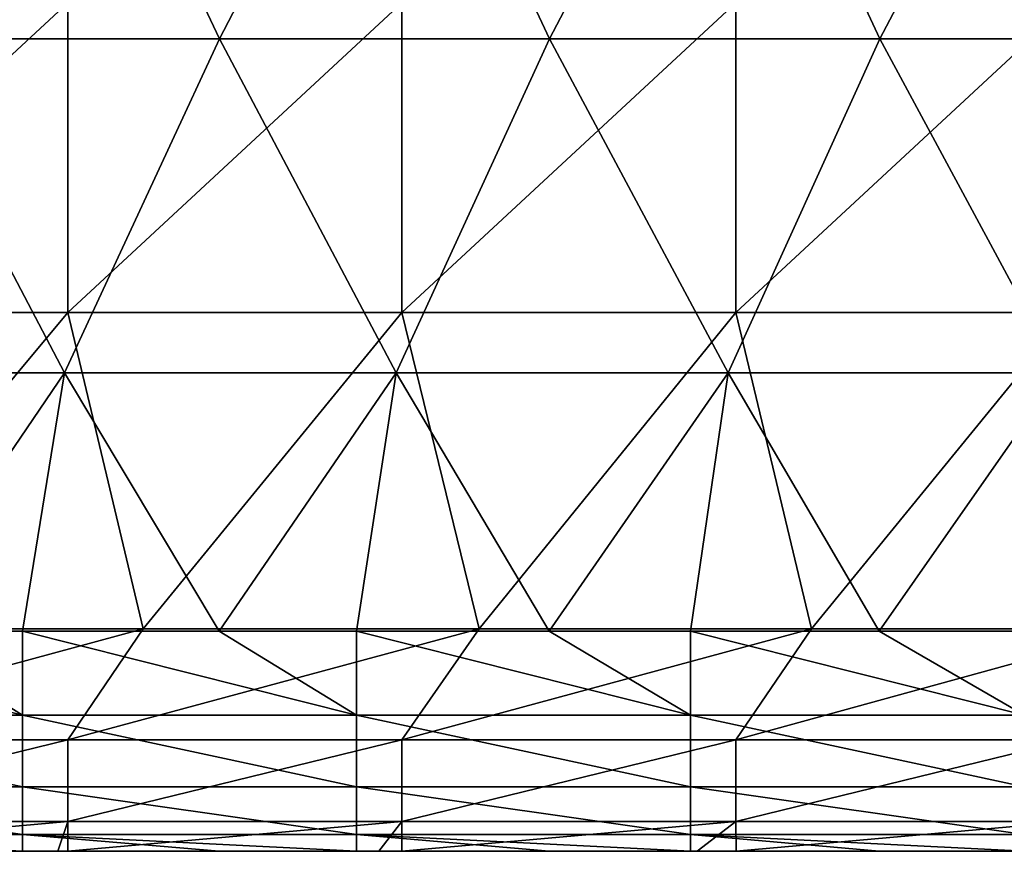
# Model space of a CAD drawing. Units: millimetres. Extents: x -250 to 250, y -23 to 23.
# Drawn here: x 29 to 44, y -3 to 9 of the extents above; entities that cross this region are included whole.
import ezdxf

# ---------------------------------------------------------------- set-up
doc = ezdxf.new("R2010")
doc.units = ezdxf.units.MM
doc.header["$LTSCALE"] = 33.374815
for name, color, linetype in [('132', 7, 'CONTINUOUS'), ('156', 7, 'CONTINUOUS'), ('26', 7, 'CONTINUOUS'), ('27', 7, 'CONTINUOUS'), ('42', 7, 'CONTINUOUS')]:
    doc.layers.add(name, color=color, linetype=linetype)

msp = doc.modelspace()

# ---------------------------------------------------------------- linework, layer by layer
at = {"layer": '132', "linetype": 'Continuous'}
for points in [[(31.024, 0.335, 60.094), (25.943, 0.335, 60.094), (24.89, -1.328, 59.663), (31.024, 0.335, 60.094)], [(29.895, -1.328, 59.663), (31.024, 0.335, 60.094), (24.89, -1.328, 59.663), (29.895, -1.328, 59.663)], [(36.06, 0.335, 60.094), (31.024, 0.335, 60.094), (29.895, -1.328, 59.663), (36.06, 0.335, 60.094)], [(34.9, -1.328, 59.663), (36.06, 0.335, 60.094), (29.895, -1.328, 59.663), (34.9, -1.328, 59.663)], [(41.041, 0.335, 60.094), (36.06, 0.335, 60.094), (34.9, -1.328, 59.663), (41.041, 0.335, 60.094)], [(39.905, -1.328, 59.663), (41.041, 0.335, 60.094), (34.9, -1.328, 59.663), (39.905, -1.328, 59.663)], [(45.957, 0.335, 60.094), (41.041, 0.335, 60.094), (39.905, -1.328, 59.663), (45.957, 0.335, 60.094)], [(44.91, -1.328, 59.663), (45.957, 0.335, 60.094), (39.905, -1.328, 59.663), (44.91, -1.328, 59.663)], [(29.895, -2.55, 58.454), (29.895, -1.328, 59.663), (24.89, -2.55, 58.454), (29.895, -2.55, 58.454)], [(24.89, -2.55, 58.454), (29.895, -1.328, 59.663), (24.89, -1.328, 59.663), (24.89, -2.55, 58.454)], [(34.9, -2.55, 58.454), (34.9, -1.328, 59.663), (29.895, -2.55, 58.454), (34.9, -2.55, 58.454)], [(29.895, -2.55, 58.454), (34.9, -1.328, 59.663), (29.895, -1.328, 59.663), (29.895, -2.55, 58.454)], [(39.905, -2.55, 58.454), (39.905, -1.328, 59.663), (34.9, -2.55, 58.454), (39.905, -2.55, 58.454)], [(34.9, -2.55, 58.454), (39.905, -1.328, 59.663), (34.9, -1.328, 59.663), (34.9, -2.55, 58.454)], [(44.91, -2.55, 58.454), (44.91, -1.328, 59.663), (39.905, -2.55, 58.454), (44.91, -2.55, 58.454)], [(39.905, -2.55, 58.454), (44.91, -1.328, 59.663), (39.905, -1.328, 59.663), (39.905, -2.55, 58.454)], [(24.89, -2.997, 56.794), (29.743, -2.997, 56.794), (29.895, -2.55, 58.454), (24.89, -2.997, 56.794)], [(24.89, -2.997, 56.794), (29.895, -2.55, 58.454), (24.89, -2.55, 58.454), (24.89, -2.997, 56.794)], [(29.743, -2.997, 56.794), (29.895, -2.997, 56.794), (29.895, -2.55, 58.454), (29.743, -2.997, 56.794)], [(29.895, -2.997, 56.794), (34.556, -2.997, 56.794), (34.9, -2.55, 58.454), (29.895, -2.997, 56.794)], [(29.895, -2.997, 56.794), (34.9, -2.55, 58.454), (29.895, -2.55, 58.454), (29.895, -2.997, 56.794)], [(34.556, -2.997, 56.794), (34.901, -2.997, 56.794), (34.9, -2.55, 58.454), (34.556, -2.997, 56.794)], [(34.901, -2.997, 56.794), (39.905, -2.55, 58.454), (34.9, -2.55, 58.454), (34.901, -2.997, 56.794)], [(34.901, -2.997, 56.794), (39.324, -2.997, 56.794), (39.905, -2.55, 58.454), (34.901, -2.997, 56.794)], [(39.324, -2.997, 56.794), (39.908, -2.997, 56.794), (39.905, -2.55, 58.454), (39.324, -2.997, 56.794)], [(39.908, -2.997, 56.794), (44.91, -2.55, 58.454), (39.905, -2.55, 58.454), (39.908, -2.997, 56.794)], [(39.908, -2.997, 56.794), (44.032, -2.997, 56.794), (44.91, -2.55, 58.454), (39.908, -2.997, 56.794)]]:
    msp.add_3dface(points, dxfattribs=at)
at = {"layer": '156', "linetype": 'Continuous'}
for points in [[(24.21, 0.303, -39.98), (27.212, 0.303, -39.98), (29.215, -0.96, -39.728), (24.21, 0.303, -39.98)], [(24.21, 0.303, -39.98), (29.215, -0.96, -39.728), (24.21, -0.96, -39.728), (24.21, 0.303, -39.98)], [(27.212, 0.303, -39.98), (29.215, 0.303, -39.98), (29.215, -0.96, -39.728), (27.212, 0.303, -39.98)], [(29.215, 0.303, -39.98), (32.16, 0.303, -39.98), (34.22, -0.96, -39.728), (29.215, 0.303, -39.98)], [(29.215, 0.303, -39.98), (34.22, -0.96, -39.728), (29.215, -0.96, -39.728), (29.215, 0.303, -39.98)], [(32.16, 0.303, -39.98), (34.22, 0.303, -39.98), (34.22, -0.96, -39.728), (32.16, 0.303, -39.98)], [(34.22, 0.303, -39.98), (37.107, 0.303, -39.98), (39.225, -0.96, -39.728), (34.22, 0.303, -39.98)], [(34.22, 0.303, -39.98), (39.225, -0.96, -39.728), (34.22, -0.96, -39.728), (34.22, 0.303, -39.98)], [(37.107, 0.303, -39.98), (39.225, 0.303, -39.98), (39.225, -0.96, -39.728), (37.107, 0.303, -39.98)], [(39.225, 0.303, -39.98), (42.055, 0.303, -39.98), (44.23, -0.96, -39.728), (39.225, 0.303, -39.98)], [(39.225, 0.303, -39.98), (44.23, -0.96, -39.728), (39.225, -0.96, -39.728), (39.225, 0.303, -39.98)], [(42.055, 0.303, -39.98), (44.23, 0.303, -39.98), (44.23, -0.96, -39.728), (42.055, 0.303, -39.98)], [(29.215, -0.96, -39.728), (29.215, -2.031, -39.013), (24.21, -0.96, -39.728), (29.215, -0.96, -39.728)], [(24.21, -0.96, -39.728), (29.215, -2.031, -39.013), (24.21, -2.031, -39.013), (24.21, -0.96, -39.728)], [(34.22, -0.96, -39.728), (34.22, -2.031, -39.013), (29.215, -0.96, -39.728), (34.22, -0.96, -39.728)], [(29.215, -0.96, -39.728), (34.22, -2.031, -39.013), (29.215, -2.031, -39.013), (29.215, -0.96, -39.728)], [(39.225, -0.96, -39.728), (39.225, -2.031, -39.013), (34.22, -0.96, -39.728), (39.225, -0.96, -39.728)], [(34.22, -0.96, -39.728), (39.225, -2.031, -39.013), (34.22, -2.031, -39.013), (34.22, -0.96, -39.728)], [(44.23, -0.96, -39.728), (44.23, -2.031, -39.013), (39.225, -0.96, -39.728), (44.23, -0.96, -39.728)], [(39.225, -0.96, -39.728), (44.23, -2.031, -39.013), (39.225, -2.031, -39.013), (39.225, -0.96, -39.728)], [(29.215, -2.031, -39.013), (29.215, -2.746, -37.942), (24.21, -2.031, -39.013), (29.215, -2.031, -39.013)], [(24.21, -2.031, -39.013), (29.215, -2.746, -37.942), (24.21, -2.746, -37.942), (24.21, -2.031, -39.013)], [(34.22, -2.031, -39.013), (34.22, -2.746, -37.942), (29.215, -2.031, -39.013), (34.22, -2.031, -39.013)], [(29.215, -2.031, -39.013), (34.22, -2.746, -37.942), (29.215, -2.746, -37.942), (29.215, -2.031, -39.013)], [(39.225, -2.031, -39.013), (39.225, -2.746, -37.942), (34.22, -2.031, -39.013), (39.225, -2.031, -39.013)], [(34.22, -2.031, -39.013), (39.225, -2.746, -37.942), (34.22, -2.746, -37.942), (34.22, -2.031, -39.013)], [(44.23, -2.031, -39.013), (44.23, -2.746, -37.942), (39.225, -2.031, -39.013), (44.23, -2.031, -39.013)], [(39.225, -2.031, -39.013), (44.23, -2.746, -37.942), (39.225, -2.746, -37.942), (39.225, -2.031, -39.013)], [(29.215, -2.997, -36.68), (27.212, -2.997, -36.68), (24.21, -2.746, -37.942), (29.215, -2.997, -36.68)], [(29.215, -2.746, -37.942), (29.215, -2.997, -36.68), (24.21, -2.746, -37.942), (29.215, -2.746, -37.942)], [(34.22, -2.997, -36.68), (32.16, -2.997, -36.68), (29.215, -2.746, -37.942), (34.22, -2.997, -36.68)], [(34.22, -2.746, -37.942), (34.22, -2.997, -36.68), (29.215, -2.746, -37.942), (34.22, -2.746, -37.942)], [(32.16, -2.997, -36.68), (29.215, -2.997, -36.68), (29.215, -2.746, -37.942), (32.16, -2.997, -36.68)], [(39.225, -2.997, -36.68), (37.107, -2.997, -36.68), (34.22, -2.746, -37.942), (39.225, -2.997, -36.68)], [(39.225, -2.746, -37.942), (39.225, -2.997, -36.68), (34.22, -2.746, -37.942), (39.225, -2.746, -37.942)], [(37.107, -2.997, -36.68), (34.22, -2.997, -36.68), (34.22, -2.746, -37.942), (37.107, -2.997, -36.68)], [(44.23, -2.997, -36.68), (42.055, -2.997, -36.68), (39.225, -2.746, -37.942), (44.23, -2.997, -36.68)], [(44.23, -2.746, -37.942), (44.23, -2.997, -36.68), (39.225, -2.746, -37.942), (44.23, -2.746, -37.942)], [(42.055, -2.997, -36.68), (39.225, -2.997, -36.68), (39.225, -2.746, -37.942), (42.055, -2.997, -36.68)]]:
    msp.add_3dface(points, dxfattribs=at)
at = {"layer": '26', "linetype": 'Continuous'}
for points in [[(24.831, 14.179, -39.98), (29.798, 14.179, -39.98), (27.217, 9.174, -39.98), (24.831, 14.179, -39.98)], [(27.217, 9.174, -39.98), (29.798, 14.179, -39.98), (32.165, 9.174, -39.98), (27.217, 9.174, -39.98)], [(29.798, 14.179, -39.98), (34.764, 14.179, -39.98), (32.165, 9.174, -39.98), (29.798, 14.179, -39.98)], [(32.165, 9.174, -39.98), (34.764, 14.179, -39.98), (37.114, 9.174, -39.98), (32.165, 9.174, -39.98)], [(34.764, 14.179, -39.98), (39.73, 14.179, -39.98), (37.114, 9.174, -39.98), (34.764, 14.179, -39.98)], [(37.114, 9.174, -39.98), (39.73, 14.179, -39.98), (42.062, 9.174, -39.98), (37.114, 9.174, -39.98)], [(39.73, 14.179, -39.98), (44.697, 14.179, -39.98), (42.062, 9.174, -39.98), (39.73, 14.179, -39.98)], [(42.062, 9.174, -39.98), (44.697, 14.179, -39.98), (47.011, 9.174, -39.98), (42.062, 9.174, -39.98)], [(29.842, 4.169, -39.98), (24.868, 4.169, -39.98), (27.217, 9.174, -39.98), (29.842, 4.169, -39.98)], [(29.842, 4.169, -39.98), (27.217, 9.174, -39.98), (32.165, 9.174, -39.98), (29.842, 4.169, -39.98)], [(34.815, 4.169, -39.98), (29.842, 4.169, -39.98), (32.165, 9.174, -39.98), (34.815, 4.169, -39.98)], [(34.815, 4.169, -39.98), (32.165, 9.174, -39.98), (37.114, 9.174, -39.98), (34.815, 4.169, -39.98)], [(39.789, 4.169, -39.98), (34.815, 4.169, -39.98), (37.114, 9.174, -39.98), (39.789, 4.169, -39.98)], [(39.789, 4.169, -39.98), (37.114, 9.174, -39.98), (42.062, 9.174, -39.98), (39.789, 4.169, -39.98)], [(44.763, 4.169, -39.98), (39.789, 4.169, -39.98), (42.062, 9.174, -39.98), (44.763, 4.169, -39.98)], [(44.763, 4.169, -39.98), (42.062, 9.174, -39.98), (47.011, 9.174, -39.98), (44.763, 4.169, -39.98)], [(24.868, 4.169, -39.98), (29.842, 4.169, -39.98), (27.212, 0.303, -39.98), (24.868, 4.169, -39.98)], [(27.212, 0.303, -39.98), (29.842, 4.169, -39.98), (29.215, 0.303, -39.98), (27.212, 0.303, -39.98)], [(29.215, 0.303, -39.98), (29.842, 4.169, -39.98), (32.16, 0.303, -39.98), (29.215, 0.303, -39.98)], [(29.842, 4.169, -39.98), (34.815, 4.169, -39.98), (32.16, 0.303, -39.98), (29.842, 4.169, -39.98)], [(32.16, 0.303, -39.98), (34.815, 4.169, -39.98), (34.22, 0.303, -39.98), (32.16, 0.303, -39.98)], [(34.22, 0.303, -39.98), (34.815, 4.169, -39.98), (37.107, 0.303, -39.98), (34.22, 0.303, -39.98)], [(34.815, 4.169, -39.98), (39.789, 4.169, -39.98), (37.107, 0.303, -39.98), (34.815, 4.169, -39.98)], [(37.107, 0.303, -39.98), (39.789, 4.169, -39.98), (39.225, 0.303, -39.98), (37.107, 0.303, -39.98)], [(39.225, 0.303, -39.98), (39.789, 4.169, -39.98), (42.055, 0.303, -39.98), (39.225, 0.303, -39.98)], [(39.789, 4.169, -39.98), (44.763, 4.169, -39.98), (42.055, 0.303, -39.98), (39.789, 4.169, -39.98)], [(42.055, 0.303, -39.98), (44.763, 4.169, -39.98), (44.23, 0.303, -39.98), (42.055, 0.303, -39.98)]]:
    msp.add_3dface(points, dxfattribs=at)
at = {"layer": '27', "linetype": 'Continuous'}
for points in [[(29.58, -2.997, 51.795), (24.89, -2.997, 56.794), (24.65, -2.997, 51.795), (29.58, -2.997, 51.795)], [(29.58, -2.997, 51.795), (24.65, -2.997, 51.795), (27.457, -2.997, 46.79), (29.58, -2.997, 51.795)], [(29.649, -2.997, -8.265), (27.198, -2.997, -3.26), (24.708, -2.997, -8.265), (29.649, -2.997, -8.265)], [(29.649, -2.997, -8.265), (24.708, -2.997, -8.265), (24.729, -2.997, -13.27), (29.649, -2.997, -8.265)], [(29.675, -2.997, -13.27), (29.649, -2.997, -8.265), (24.729, -2.997, -13.27), (29.675, -2.997, -13.27)], [(29.675, -2.997, -13.27), (24.729, -2.997, -13.27), (27.168, -2.997, -18.275), (29.675, -2.997, -13.27)], [(29.789, -2.997, 26.77), (24.958, -2.997, 31.775), (24.824, -2.997, 26.77), (29.789, -2.997, 26.77)], [(29.789, -2.997, 26.77), (24.824, -2.997, 26.77), (27.397, -2.997, 21.765), (29.789, -2.997, 26.77)], [(29.743, -2.997, 56.794), (24.89, -2.997, 56.794), (29.58, -2.997, 51.795), (29.743, -2.997, 56.794)], [(29.896, -2.997, 41.785), (27.457, -2.997, 46.79), (24.913, -2.997, 41.785), (29.896, -2.997, 41.785)], [(29.896, -2.997, 41.785), (24.913, -2.997, 41.785), (27.147, -2.997, 36.78), (29.896, -2.997, 41.785)], [(29.896, -2.997, 16.76), (27.397, -2.997, 21.765), (24.913, -2.997, 16.76), (29.896, -2.997, 16.76)], [(29.896, -2.997, 16.76), (24.913, -2.997, 16.76), (27.318, -2.997, 11.755), (29.896, -2.997, 16.76)], [(29.949, -2.997, 31.775), (27.147, -2.997, 36.78), (24.958, -2.997, 31.775), (29.949, -2.997, 31.775)], [(29.949, -2.997, 31.775), (24.958, -2.997, 31.775), (29.789, -2.997, 26.77), (29.949, -2.997, 31.775)], [(32.083, -2.997, 36.78), (29.896, -2.997, 41.785), (27.147, -2.997, 36.78), (32.083, -2.997, 36.78)], [(32.083, -2.997, 36.78), (27.147, -2.997, 36.78), (29.949, -2.997, 31.775), (32.083, -2.997, 36.78)], [(32.107, -2.997, -18.275), (29.675, -2.997, -13.27), (27.168, -2.997, -18.275), (32.107, -2.997, -18.275)], [(32.107, -2.997, -18.275), (27.168, -2.997, -18.275), (27.246, -2.997, -23.28), (32.107, -2.997, -18.275)], [(32.143, -2.997, -3.26), (27.391, -2.997, 1.745), (27.198, -2.997, -3.26), (32.143, -2.997, -3.26)], [(32.143, -2.997, -3.26), (27.198, -2.997, -3.26), (29.649, -2.997, -8.265), (32.143, -2.997, -3.26)], [(27.212, -2.997, -28.285), (32.16, -2.997, -28.285), (27.246, -2.997, -23.28), (27.212, -2.997, -28.285)], [(32.16, -2.997, -28.285), (27.212, -2.997, -28.285), (32.16, -2.997, -33.29), (32.16, -2.997, -28.285)], [(32.16, -2.997, -33.29), (27.212, -2.997, -28.285), (27.212, -2.997, -33.29), (32.16, -2.997, -33.29)], [(32.16, -2.997, -33.29), (27.212, -2.997, -33.29), (32.16, -2.997, -36.68), (32.16, -2.997, -33.29)], [(32.16, -2.997, -36.68), (27.212, -2.997, -33.29), (29.215, -2.997, -36.68), (32.16, -2.997, -36.68)], [(29.215, -2.997, -36.68), (27.212, -2.997, -33.29), (27.212, -2.997, -36.68), (29.215, -2.997, -36.68)], [(32.107, -2.997, -18.275), (27.246, -2.997, -23.28), (32.2, -2.997, -23.28), (32.107, -2.997, -18.275)], [(27.246, -2.997, -23.28), (32.16, -2.997, -28.285), (32.2, -2.997, -23.28), (27.246, -2.997, -23.28)], [(32.285, -2.997, 11.755), (29.896, -2.997, 16.76), (27.318, -2.997, 11.755), (32.285, -2.997, 11.755)], [(32.285, -2.997, 11.755), (27.318, -2.997, 11.755), (27.456, -2.997, 6.75), (32.285, -2.997, 11.755)], [(32.372, -2.997, 1.745), (27.456, -2.997, 6.75), (27.391, -2.997, 1.745), (32.372, -2.997, 1.745)], [(32.372, -2.997, 1.745), (27.391, -2.997, 1.745), (32.143, -2.997, -3.26), (32.372, -2.997, 1.745)], [(32.378, -2.997, 21.765), (29.789, -2.997, 26.77), (27.397, -2.997, 21.765), (32.378, -2.997, 21.765)], [(32.378, -2.997, 21.765), (27.397, -2.997, 21.765), (29.896, -2.997, 16.76), (32.378, -2.997, 21.765)], [(32.448, -2.997, 6.75), (32.285, -2.997, 11.755), (27.456, -2.997, 6.75), (32.448, -2.997, 6.75)], [(32.448, -2.997, 6.75), (27.456, -2.997, 6.75), (32.372, -2.997, 1.745), (32.448, -2.997, 6.75)], [(32.45, -2.997, 46.79), (29.58, -2.997, 51.795), (27.457, -2.997, 46.79), (32.45, -2.997, 46.79)], [(32.45, -2.997, 46.79), (27.457, -2.997, 46.79), (29.896, -2.997, 41.785), (32.45, -2.997, 46.79)], [(34.51, -2.997, 51.795), (29.743, -2.997, 56.794), (29.58, -2.997, 51.795), (34.51, -2.997, 51.795)], [(34.51, -2.997, 51.795), (29.58, -2.997, 51.795), (32.45, -2.997, 46.79), (34.51, -2.997, 51.795)], [(34.591, -2.997, -8.265), (32.143, -2.997, -3.26), (29.649, -2.997, -8.265), (34.591, -2.997, -8.265)], [(34.591, -2.997, -8.265), (29.649, -2.997, -8.265), (29.675, -2.997, -13.27), (34.591, -2.997, -8.265)], [(34.621, -2.997, -13.27), (34.591, -2.997, -8.265), (29.675, -2.997, -13.27), (34.621, -2.997, -13.27)], [(34.621, -2.997, -13.27), (29.675, -2.997, -13.27), (32.107, -2.997, -18.275), (34.621, -2.997, -13.27)], [(29.895, -2.997, 56.794), (29.743, -2.997, 56.794), (34.51, -2.997, 51.795), (29.895, -2.997, 56.794)], [(34.754, -2.997, 26.77), (29.949, -2.997, 31.775), (29.789, -2.997, 26.77), (34.754, -2.997, 26.77)], [(34.754, -2.997, 26.77), (29.789, -2.997, 26.77), (32.378, -2.997, 21.765), (34.754, -2.997, 26.77)], [(34.556, -2.997, 56.794), (29.895, -2.997, 56.794), (34.51, -2.997, 51.795), (34.556, -2.997, 56.794)], [(34.879, -2.997, 41.785), (32.45, -2.997, 46.79), (29.896, -2.997, 41.785), (34.879, -2.997, 41.785)], [(34.879, -2.997, 41.785), (29.896, -2.997, 41.785), (32.083, -2.997, 36.78), (34.879, -2.997, 41.785)], [(34.879, -2.997, 16.76), (32.378, -2.997, 21.765), (29.896, -2.997, 16.76), (34.879, -2.997, 16.76)], [(34.879, -2.997, 16.76), (29.896, -2.997, 16.76), (32.285, -2.997, 11.755), (34.879, -2.997, 16.76)], [(34.941, -2.997, 31.775), (32.083, -2.997, 36.78), (29.949, -2.997, 31.775), (34.941, -2.997, 31.775)], [(34.941, -2.997, 31.775), (29.949, -2.997, 31.775), (34.754, -2.997, 26.77), (34.941, -2.997, 31.775)], [(37.019, -2.997, 36.78), (34.879, -2.997, 41.785), (32.083, -2.997, 36.78), (37.019, -2.997, 36.78)], [(37.019, -2.997, 36.78), (32.083, -2.997, 36.78), (34.941, -2.997, 31.775), (37.019, -2.997, 36.78)], [(37.047, -2.997, -18.275), (34.621, -2.997, -13.27), (32.107, -2.997, -18.275), (37.047, -2.997, -18.275)], [(37.047, -2.997, -18.275), (32.107, -2.997, -18.275), (32.2, -2.997, -23.28), (37.047, -2.997, -18.275)], [(37.089, -2.997, -3.26), (32.372, -2.997, 1.745), (32.143, -2.997, -3.26), (37.089, -2.997, -3.26)], [(37.089, -2.997, -3.26), (32.143, -2.997, -3.26), (34.591, -2.997, -8.265), (37.089, -2.997, -3.26)], [(32.16, -2.997, -28.285), (37.107, -2.997, -28.285), (32.2, -2.997, -23.28), (32.16, -2.997, -28.285)], [(37.107, -2.997, -28.285), (32.16, -2.997, -28.285), (37.107, -2.997, -33.29), (37.107, -2.997, -28.285)], [(37.107, -2.997, -33.29), (32.16, -2.997, -28.285), (32.16, -2.997, -33.29), (37.107, -2.997, -33.29)], [(37.107, -2.997, -33.29), (32.16, -2.997, -33.29), (37.107, -2.997, -36.68), (37.107, -2.997, -33.29)], [(37.107, -2.997, -36.68), (32.16, -2.997, -33.29), (34.22, -2.997, -36.68), (37.107, -2.997, -36.68)], [(34.22, -2.997, -36.68), (32.16, -2.997, -33.29), (32.16, -2.997, -36.68), (34.22, -2.997, -36.68)], [(37.047, -2.997, -18.275), (32.2, -2.997, -23.28), (37.154, -2.997, -23.28), (37.047, -2.997, -18.275)], [(32.2, -2.997, -23.28), (37.107, -2.997, -28.285), (37.154, -2.997, -23.28), (32.2, -2.997, -23.28)], [(37.252, -2.997, 11.755), (34.879, -2.997, 16.76), (32.285, -2.997, 11.755), (37.252, -2.997, 11.755)], [(37.252, -2.997, 11.755), (32.285, -2.997, 11.755), (32.448, -2.997, 6.75), (37.252, -2.997, 11.755)], [(37.352, -2.997, 1.745), (32.448, -2.997, 6.75), (32.372, -2.997, 1.745), (37.352, -2.997, 1.745)], [(37.352, -2.997, 1.745), (32.372, -2.997, 1.745), (37.089, -2.997, -3.26), (37.352, -2.997, 1.745)], [(37.359, -2.997, 21.765), (34.754, -2.997, 26.77), (32.378, -2.997, 21.765), (37.359, -2.997, 21.765)], [(37.359, -2.997, 21.765), (32.378, -2.997, 21.765), (34.879, -2.997, 16.76), (37.359, -2.997, 21.765)], [(37.44, -2.997, 6.75), (37.252, -2.997, 11.755), (32.448, -2.997, 6.75), (37.44, -2.997, 6.75)], [(37.44, -2.997, 6.75), (32.448, -2.997, 6.75), (37.352, -2.997, 1.745), (37.44, -2.997, 6.75)], [(37.442, -2.997, 46.79), (34.51, -2.997, 51.795), (32.45, -2.997, 46.79), (37.442, -2.997, 46.79)], [(37.442, -2.997, 46.79), (32.45, -2.997, 46.79), (34.879, -2.997, 41.785), (37.442, -2.997, 46.79)], [(39.44, -2.997, 51.795), (34.556, -2.997, 56.794), (34.51, -2.997, 51.795), (39.44, -2.997, 51.795)], [(39.44, -2.997, 51.795), (34.51, -2.997, 51.795), (37.442, -2.997, 46.79), (39.44, -2.997, 51.795)], [(34.901, -2.997, 56.794), (34.556, -2.997, 56.794), (39.44, -2.997, 51.795), (34.901, -2.997, 56.794)], [(39.532, -2.997, -8.265), (37.089, -2.997, -3.26), (34.591, -2.997, -8.265), (39.532, -2.997, -8.265)], [(39.532, -2.997, -8.265), (34.591, -2.997, -8.265), (34.621, -2.997, -13.27), (39.532, -2.997, -8.265)], [(39.566, -2.997, -13.27), (39.532, -2.997, -8.265), (34.621, -2.997, -13.27), (39.566, -2.997, -13.27)], [(39.566, -2.997, -13.27), (34.621, -2.997, -13.27), (37.047, -2.997, -18.275), (39.566, -2.997, -13.27)], [(39.719, -2.997, 26.77), (34.941, -2.997, 31.775), (34.754, -2.997, 26.77), (39.719, -2.997, 26.77)], [(39.719, -2.997, 26.77), (34.754, -2.997, 26.77), (37.359, -2.997, 21.765), (39.719, -2.997, 26.77)], [(39.861, -2.997, 41.785), (37.442, -2.997, 46.79), (34.879, -2.997, 41.785), (39.861, -2.997, 41.785)], [(39.861, -2.997, 41.785), (34.879, -2.997, 41.785), (37.019, -2.997, 36.78), (39.861, -2.997, 41.785)], [(39.861, -2.997, 16.76), (37.359, -2.997, 21.765), (34.879, -2.997, 16.76), (39.861, -2.997, 16.76)], [(39.861, -2.997, 16.76), (34.879, -2.997, 16.76), (37.252, -2.997, 11.755), (39.861, -2.997, 16.76)], [(39.324, -2.997, 56.794), (34.901, -2.997, 56.794), (39.44, -2.997, 51.795), (39.324, -2.997, 56.794)], [(39.932, -2.997, 31.775), (37.019, -2.997, 36.78), (34.941, -2.997, 31.775), (39.932, -2.997, 31.775)], [(39.932, -2.997, 31.775), (34.941, -2.997, 31.775), (39.719, -2.997, 26.77), (39.932, -2.997, 31.775)], [(41.955, -2.997, 36.78), (39.861, -2.997, 41.785), (37.019, -2.997, 36.78), (41.955, -2.997, 36.78)], [(41.955, -2.997, 36.78), (37.019, -2.997, 36.78), (39.932, -2.997, 31.775), (41.955, -2.997, 36.78)], [(41.987, -2.997, -18.275), (39.566, -2.997, -13.27), (37.047, -2.997, -18.275), (41.987, -2.997, -18.275)], [(41.987, -2.997, -18.275), (37.047, -2.997, -18.275), (37.154, -2.997, -23.28), (41.987, -2.997, -18.275)], [(42.034, -2.997, -3.26), (37.352, -2.997, 1.745), (37.089, -2.997, -3.26), (42.034, -2.997, -3.26)], [(42.034, -2.997, -3.26), (37.089, -2.997, -3.26), (39.532, -2.997, -8.265), (42.034, -2.997, -3.26)], [(37.107, -2.997, -28.285), (42.055, -2.997, -28.285), (37.154, -2.997, -23.28), (37.107, -2.997, -28.285)], [(42.055, -2.997, -28.285), (37.107, -2.997, -28.285), (42.055, -2.997, -33.29), (42.055, -2.997, -28.285)], [(42.055, -2.997, -33.29), (37.107, -2.997, -28.285), (37.107, -2.997, -33.29), (42.055, -2.997, -33.29)], [(42.055, -2.997, -33.29), (37.107, -2.997, -33.29), (42.055, -2.997, -36.68), (42.055, -2.997, -33.29)], [(42.055, -2.997, -36.68), (37.107, -2.997, -33.29), (39.225, -2.997, -36.68), (42.055, -2.997, -36.68)], [(39.225, -2.997, -36.68), (37.107, -2.997, -33.29), (37.107, -2.997, -36.68), (39.225, -2.997, -36.68)], [(41.987, -2.997, -18.275), (37.154, -2.997, -23.28), (42.108, -2.997, -23.28), (41.987, -2.997, -18.275)], [(37.154, -2.997, -23.28), (42.055, -2.997, -28.285), (42.108, -2.997, -23.28), (37.154, -2.997, -23.28)], [(42.219, -2.997, 11.755), (39.861, -2.997, 16.76), (37.252, -2.997, 11.755), (42.219, -2.997, 11.755)], [(42.219, -2.997, 11.755), (37.252, -2.997, 11.755), (37.44, -2.997, 6.75), (42.219, -2.997, 11.755)], [(42.332, -2.997, 1.745), (37.44, -2.997, 6.75), (37.352, -2.997, 1.745), (42.332, -2.997, 1.745)], [(42.332, -2.997, 1.745), (37.352, -2.997, 1.745), (42.034, -2.997, -3.26), (42.332, -2.997, 1.745)], [(42.341, -2.997, 21.765), (39.719, -2.997, 26.77), (37.359, -2.997, 21.765), (42.341, -2.997, 21.765)], [(42.341, -2.997, 21.765), (37.359, -2.997, 21.765), (39.861, -2.997, 16.76), (42.341, -2.997, 21.765)], [(42.432, -2.997, 6.75), (42.219, -2.997, 11.755), (37.44, -2.997, 6.75), (42.432, -2.997, 6.75)], [(42.432, -2.997, 6.75), (37.44, -2.997, 6.75), (42.332, -2.997, 1.745), (42.432, -2.997, 6.75)], [(42.434, -2.997, 46.79), (39.44, -2.997, 51.795), (37.442, -2.997, 46.79), (42.434, -2.997, 46.79)], [(42.434, -2.997, 46.79), (37.442, -2.997, 46.79), (39.861, -2.997, 41.785), (42.434, -2.997, 46.79)], [(39.908, -2.997, 56.794), (39.324, -2.997, 56.794), (39.44, -2.997, 51.795), (39.908, -2.997, 56.794)], [(44.37, -2.997, 51.795), (39.908, -2.997, 56.794), (39.44, -2.997, 51.795), (44.37, -2.997, 51.795)], [(44.37, -2.997, 51.795), (39.44, -2.997, 51.795), (42.434, -2.997, 46.79), (44.37, -2.997, 51.795)], [(44.474, -2.997, -8.265), (42.034, -2.997, -3.26), (39.532, -2.997, -8.265), (44.474, -2.997, -8.265)], [(44.474, -2.997, -8.265), (39.532, -2.997, -8.265), (39.566, -2.997, -13.27), (44.474, -2.997, -8.265)], [(44.512, -2.997, -13.27), (44.474, -2.997, -8.265), (39.566, -2.997, -13.27), (44.512, -2.997, -13.27)], [(44.512, -2.997, -13.27), (39.566, -2.997, -13.27), (41.987, -2.997, -18.275), (44.512, -2.997, -13.27)], [(44.684, -2.997, 26.77), (39.932, -2.997, 31.775), (39.719, -2.997, 26.77), (44.684, -2.997, 26.77)], [(44.684, -2.997, 26.77), (39.719, -2.997, 26.77), (42.341, -2.997, 21.765), (44.684, -2.997, 26.77)], [(44.844, -2.997, 41.785), (42.434, -2.997, 46.79), (39.861, -2.997, 41.785), (44.844, -2.997, 41.785)], [(44.844, -2.997, 41.785), (39.861, -2.997, 41.785), (41.955, -2.997, 36.78), (44.844, -2.997, 41.785)], [(44.844, -2.997, 16.76), (42.341, -2.997, 21.765), (39.861, -2.997, 16.76), (44.844, -2.997, 16.76)], [(44.844, -2.997, 16.76), (39.861, -2.997, 16.76), (42.219, -2.997, 11.755), (44.844, -2.997, 16.76)], [(44.032, -2.997, 56.794), (39.908, -2.997, 56.794), (44.37, -2.997, 51.795), (44.032, -2.997, 56.794)], [(44.924, -2.997, 31.775), (41.955, -2.997, 36.78), (39.932, -2.997, 31.775), (44.924, -2.997, 31.775)], [(44.924, -2.997, 31.775), (39.932, -2.997, 31.775), (44.684, -2.997, 26.77), (44.924, -2.997, 31.775)], [(46.891, -2.997, 36.78), (44.844, -2.997, 41.785), (41.955, -2.997, 36.78), (46.891, -2.997, 36.78)], [(46.891, -2.997, 36.78), (41.955, -2.997, 36.78), (44.924, -2.997, 31.775), (46.891, -2.997, 36.78)], [(46.926, -2.997, -18.275), (44.512, -2.997, -13.27), (41.987, -2.997, -18.275), (46.926, -2.997, -18.275)], [(46.926, -2.997, -18.275), (41.987, -2.997, -18.275), (42.108, -2.997, -23.28), (46.926, -2.997, -18.275)], [(46.979, -2.997, -3.26), (42.332, -2.997, 1.745), (42.034, -2.997, -3.26), (46.979, -2.997, -3.26)], [(46.979, -2.997, -3.26), (42.034, -2.997, -3.26), (44.474, -2.997, -8.265), (46.979, -2.997, -3.26)], [(42.055, -2.997, -28.285), (47.002, -2.997, -28.285), (42.108, -2.997, -23.28), (42.055, -2.997, -28.285)], [(47.002, -2.997, -28.285), (42.055, -2.997, -28.285), (47.002, -2.997, -33.29), (47.002, -2.997, -28.285)], [(47.002, -2.997, -33.29), (42.055, -2.997, -28.285), (42.055, -2.997, -33.29), (47.002, -2.997, -33.29)], [(47.002, -2.997, -33.29), (42.055, -2.997, -33.29), (47.002, -2.997, -36.68), (47.002, -2.997, -33.29)], [(47.002, -2.997, -36.68), (42.055, -2.997, -33.29), (44.23, -2.997, -36.68), (47.002, -2.997, -36.68)], [(44.23, -2.997, -36.68), (42.055, -2.997, -33.29), (42.055, -2.997, -36.68), (44.23, -2.997, -36.68)], [(46.926, -2.997, -18.275), (42.108, -2.997, -23.28), (47.062, -2.997, -23.28), (46.926, -2.997, -18.275)], [(42.108, -2.997, -23.28), (47.002, -2.997, -28.285), (47.062, -2.997, -23.28), (42.108, -2.997, -23.28)], [(47.186, -2.997, 11.755), (44.844, -2.997, 16.76), (42.219, -2.997, 11.755), (47.186, -2.997, 11.755)], [(47.186, -2.997, 11.755), (42.219, -2.997, 11.755), (42.432, -2.997, 6.75), (47.186, -2.997, 11.755)], [(47.313, -2.997, 1.745), (42.432, -2.997, 6.75), (42.332, -2.997, 1.745), (47.313, -2.997, 1.745)], [(47.313, -2.997, 1.745), (42.332, -2.997, 1.745), (46.979, -2.997, -3.26), (47.313, -2.997, 1.745)], [(47.322, -2.997, 21.765), (44.684, -2.997, 26.77), (42.341, -2.997, 21.765), (47.322, -2.997, 21.765)], [(47.322, -2.997, 21.765), (42.341, -2.997, 21.765), (44.844, -2.997, 16.76), (47.322, -2.997, 21.765)], [(47.424, -2.997, 6.75), (47.186, -2.997, 11.755), (42.432, -2.997, 6.75), (47.424, -2.997, 6.75)], [(47.424, -2.997, 6.75), (42.432, -2.997, 6.75), (47.313, -2.997, 1.745), (47.424, -2.997, 6.75)], [(47.426, -2.997, 46.79), (44.37, -2.997, 51.795), (42.434, -2.997, 46.79), (47.426, -2.997, 46.79)], [(47.426, -2.997, 46.79), (42.434, -2.997, 46.79), (44.844, -2.997, 41.785), (47.426, -2.997, 46.79)]]:
    msp.add_3dface(points, dxfattribs=at)
at = {"layer": '42', "linetype": 'Continuous'}
for points in [[(24.89, 9.717, 58.713), (24.89, 5.074, 59.724), (29.895, 9.717, 58.713), (24.89, 9.717, 58.713)], [(29.895, 9.717, 58.713), (24.89, 5.074, 59.724), (29.895, 5.074, 59.724), (29.895, 9.717, 58.713)], [(29.895, 9.717, 58.713), (29.895, 5.074, 59.724), (34.9, 9.717, 58.713), (29.895, 9.717, 58.713)], [(34.9, 9.717, 58.713), (29.895, 5.074, 59.724), (34.9, 5.074, 59.724), (34.9, 9.717, 58.713)], [(34.9, 9.717, 58.713), (34.9, 5.074, 59.724), (39.905, 9.717, 58.713), (34.9, 9.717, 58.713)], [(39.905, 9.717, 58.713), (34.9, 5.074, 59.724), (39.905, 5.074, 59.724), (39.905, 9.717, 58.713)], [(39.905, 9.717, 58.713), (39.905, 5.074, 59.724), (44.91, 9.717, 58.713), (39.905, 9.717, 58.713)], [(44.91, 9.717, 58.713), (39.905, 5.074, 59.724), (44.91, 5.074, 59.724), (44.91, 9.717, 58.713)], [(24.89, 5.074, 59.724), (25.943, 0.335, 60.094), (29.895, 5.074, 59.724), (24.89, 5.074, 59.724)], [(29.895, 5.074, 59.724), (25.943, 0.335, 60.094), (31.024, 0.335, 60.094), (29.895, 5.074, 59.724)], [(29.895, 5.074, 59.724), (31.024, 0.335, 60.094), (34.9, 5.074, 59.724), (29.895, 5.074, 59.724)], [(34.9, 5.074, 59.724), (31.024, 0.335, 60.094), (36.06, 0.335, 60.094), (34.9, 5.074, 59.724)], [(34.9, 5.074, 59.724), (36.06, 0.335, 60.094), (39.905, 5.074, 59.724), (34.9, 5.074, 59.724)], [(39.905, 5.074, 59.724), (36.06, 0.335, 60.094), (41.041, 0.335, 60.094), (39.905, 5.074, 59.724)], [(39.905, 5.074, 59.724), (41.041, 0.335, 60.094), (44.91, 5.074, 59.724), (39.905, 5.074, 59.724)], [(44.91, 5.074, 59.724), (41.041, 0.335, 60.094), (45.957, 0.335, 60.094), (44.91, 5.074, 59.724)]]:
    msp.add_3dface(points, dxfattribs=at)

doc.saveas('drawing.dxf')
